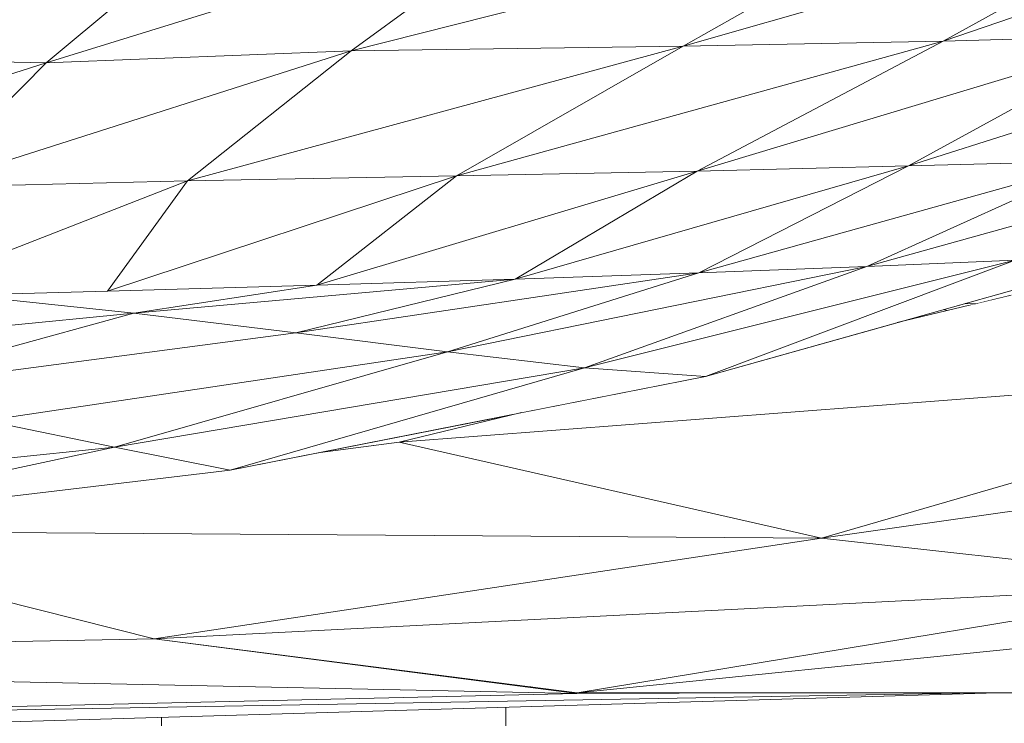
# Model space of a CAD drawing. Units: millimetres. Extents: x -57102 to -40539, y 3151 to 6303.
# Drawn here: x -55183 to -55140, y 4150 to 4181 of the extents above; entities that cross this region are included whole.
import ezdxf

# ---------------------------------------------------------------- set-up
doc = ezdxf.new("R2010")
doc.units = ezdxf.units.MM
doc.header["$MEASUREMENT"] = 0
doc.linetypes.add('Wipeout_Contour', pattern=[1000, 0, -1000])
doc.layers.add('1_RAAMATUKOGU MÄNGUVÕRK_1_SA - SISUSTUS - 3D erimööbel', color=7, linetype='Continuous')
doc.layers.add('1_RAAMATUKOGU MÄNGUVÕRK_1_SA - SISUSTUS - erimööbel', color=7, linetype='Continuous')
doc.layers.add('1_RAAMATUKOGU MÄNGUVÕRK_1_SA - SISUSTUS - 3D erimööbel_Pen_No__87', color=7, linetype='Continuous', lineweight=9, true_color=0x8a8a8a)
doc.layers.add('1_RAAMATUKOGU MÄNGUVÕRK_1_SA - SISUSTUS - erimööbel_Pen_No__87', color=7, linetype='Continuous', lineweight=9, true_color=0x8a8a8a)

msp = doc.modelspace()

# ---------------------------------------------------------------- wipeouts: each hides what was drawn before it
at = {"color": 254, "linetype": 'Wipeout_Contour', "lineweight": 0, "ltscale": 2318156.220487748}
msp.add_wipeout([(-55191.575, 4257.81), (-55172.723, 4256.646), (-55123.298, 4251.488), (-55094.3, 4244.959), (-55090.32, 4244.038), (-55086.241, 4243.205), (-55080.675, 4241.813), (-55080.003, 4241.65), (-55079.221, 4241.469), (-55061.348, 4237.104), (-55053.491, 4234.886), (-55049.253, 4233.793), (-55046.782, 4232.993), (-55046.111, 4232.578), (-55035.349, 4228.418), (-55016.515, 4222.063), (-54996.787, 4215.075), (-54981.64, 4207.555), (-54977.239, 4199.73), (-54933.206, 4199.557), (-54969.625, 4199.557), (-54977.439, 4199.392), (-54981.564, 4192.427), (-54996.814, 4185.848), (-55016.329, 4179.884), (-55030.412, 4175.867), (-55032.251, 4175.197), (-55045.533, 4170.503), (-55046.707, 4170.131), (-55052.398, 4168.869), (-55063.379, 4166.256), (-55071.216, 4164.686), (-55094.339, 4158.581), (-55122.758, 4153.9), (-55138.874, 4151.445), (-55140.162, 4151.445), (-55189.294, 4150), (-54314.059, 4150), (-54314.059, 4515), (-55176.575, 4515), (-55176.575, 4520), (-55191.575, 4520)], dxfattribs=at).dxf.layer = '1_RAAMATUKOGU MÄNGUVÕRK_1_SA - SISUSTUS - erimööbel'

# ---------------------------------------------------------------- next in the draw order: wipeouts: each hides what was drawn before it
at = {"color": 254, "linetype": 'Wipeout_Contour', "lineweight": 0, "ltscale": 165966.484974}
msp.add_wipeout([(-55175.443, 4173.746), (-55163.72, 4173.951), (-55153.853, 4179.605)], dxfattribs=at).dxf.layer = '1_RAAMATUKOGU MÄNGUVÕRK_1_SA - SISUSTUS - 3D erimööbel'
at = {"color": 254, "linetype": 'Wipeout_Contour', "lineweight": 0, "ltscale": 165997.411179}
msp.add_wipeout([(-55164.112, 4166.287), (-55184.228, 4163.287), (-55178.626, 4162.14)], dxfattribs=at).dxf.layer = '1_RAAMATUKOGU MÄNGUVÕRK_1_SA - SISUSTUS - 3D erimööbel'
at = {"color": 254, "linetype": 'Wipeout_Contour', "lineweight": 0, "ltscale": 165933.563902}
msp.add_wipeout([(-55129.727, 4156.181), (-55176.894, 4153.788), (-55158.472, 4151.445)], dxfattribs=at).dxf.layer = '1_RAAMATUKOGU MÄNGUVÕRK_1_SA - SISUSTUS - 3D erimööbel'

# ---------------------------------------------------------------- next in the draw order: wipeouts: each hides what was drawn before it
at = {"color": 254, "linetype": 'Wipeout_Contour', "lineweight": 0, "ltscale": 165971.331706}
msp.add_wipeout([(-55175.443, 4173.746), (-55153.853, 4179.605), (-55168.31, 4179.4)], dxfattribs=at).dxf.layer = '1_RAAMATUKOGU MÄNGUVÕRK_1_SA - SISUSTUS - 3D erimööbel'
at = {"color": 254, "linetype": 'Wipeout_Contour', "lineweight": 0, "ltscale": 165972.046817}
msp.add_wipeout([(-55164.112, 4166.287), (-55178.626, 4162.14), (-55158.145, 4165.593)], dxfattribs=at).dxf.layer = '1_RAAMATUKOGU MÄNGUVÕRK_1_SA - SISUSTUS - 3D erimööbel'
at = {"color": 254, "linetype": 'Wipeout_Contour', "lineweight": 0, "ltscale": 221303.670208}
msp.add_wipeout([(-55209.259, 4150.223), (-55189.294, 4150), (-55140.162, 4151.445), (-55140.971, 4151.445)], dxfattribs=at).dxf.layer = '1_RAAMATUKOGU MÄNGUVÕRK_1_SA - SISUSTUS - 3D erimööbel'

# ---------------------------------------------------------------- next in the draw order: wipeouts: each hides what was drawn before it
at = {"color": 254, "linetype": 'Wipeout_Contour', "lineweight": 0, "ltscale": 165934.113384}
msp.add_wipeout([(-55163.72, 4173.951), (-55142.526, 4179.828), (-55153.853, 4179.605)], dxfattribs=at).dxf.layer = '1_RAAMATUKOGU MÄNGUVÕRK_1_SA - SISUSTUS - 3D erimööbel'
at = {"color": 254, "linetype": 'Wipeout_Contour', "lineweight": 0, "ltscale": 166022.907877}
msp.add_wipeout([(-55188.396, 4168.687), (-55175.443, 4173.746), (-55186.99, 4173.448)], dxfattribs=at).dxf.layer = '1_RAAMATUKOGU MÄNGUVÕRK_1_SA - SISUSTUS - 3D erimööbel'
at = {"color": 254, "linetype": 'Wipeout_Contour', "lineweight": 0, "ltscale": 331828.053407}
msp.add_wipeout([(-55166.225, 4162.363), (-55121.72, 4165.754), (-55139.564, 4168.755), (-55144.689, 4167.526), (-55152.882, 4165.221), (-55160.887, 4163.643)], dxfattribs=at).dxf.layer = '1_RAAMATUKOGU MÄNGUVÕRK_1_SA - SISUSTUS - 3D erimööbel'
at = {"color": 254, "linetype": 'Wipeout_Contour', "lineweight": 0, "ltscale": 387471.740717}
msp.add_wipeout([(-55204.817, 4161.352), (-55204.582, 4161.272), (-55201.537, 4160.337), (-55202.643, 4160.655), (-55200.214, 4159.883), (-55178.626, 4162.14), (-55184.228, 4163.287)], dxfattribs=at).dxf.layer = '1_RAAMATUKOGU MÄNGUVÕRK_1_SA - SISUSTUS - 3D erimööbel'
at = {"color": 254, "linetype": 'Wipeout_Contour', "lineweight": 0, "ltscale": 165876.154925}
msp.add_wipeout([(-55110.363, 4156.299), (-55158.472, 4151.445), (-55138.874, 4151.445)], dxfattribs=at).dxf.layer = '1_RAAMATUKOGU MÄNGUVÕRK_1_SA - SISUSTUS - 3D erimööbel'

# ---------------------------------------------------------------- next in the draw order: wipeouts: each hides what was drawn before it
at = {"color": 254, "linetype": 'Wipeout_Contour', "lineweight": 0, "ltscale": 165902.518884}
msp.add_wipeout([(-55131.15, 4186.103), (-55153.853, 4179.605), (-55142.526, 4179.828)], dxfattribs=at).dxf.layer = '1_RAAMATUKOGU MÄNGUVÕRK_1_SA - SISUSTUS - 3D erimööbel'
at = {"color": 254, "linetype": 'Wipeout_Contour', "lineweight": 0, "ltscale": 166004.127779}
msp.add_wipeout([(-55186.99, 4173.448), (-55175.443, 4173.746), (-55168.31, 4179.4)], dxfattribs=at).dxf.layer = '1_RAAMATUKOGU MÄNGUVÕRK_1_SA - SISUSTUS - 3D erimööbel'
at = {"color": 254, "linetype": 'Wipeout_Contour', "lineweight": 0, "ltscale": 276483.668854}
msp.add_wipeout([(-55137.25, 4169.606), (-55141.571, 4168.394), (-55141.111, 4168.384), (-55139.564, 4168.755), (-55137.235, 4169.611)], dxfattribs=at).dxf.layer = '1_RAAMATUKOGU MÄNGUVÕRK_1_SA - SISUSTUS - 3D erimööbel'
at = {"color": 254, "linetype": 'Wipeout_Contour', "lineweight": 0, "ltscale": 165906.215952}
msp.add_wipeout([(-55121.72, 4165.754), (-55166.225, 4162.363), (-55147.82, 4158.172)], dxfattribs=at).dxf.layer = '1_RAAMATUKOGU MÄNGUVÕRK_1_SA - SISUSTUS - 3D erimööbel'
at = {"color": 254, "linetype": 'Wipeout_Contour', "lineweight": 0, "ltscale": 166043.851538}
msp.add_wipeout([(-55200.214, 4159.883), (-55195.598, 4158.513), (-55178.626, 4162.14)], dxfattribs=at).dxf.layer = '1_RAAMATUKOGU MÄNGUVÕRK_1_SA - SISUSTUS - 3D erimööbel'
at = {"color": 254, "linetype": 'Wipeout_Contour', "lineweight": 0, "ltscale": 166063.276819}
msp.add_wipeout([(-55228.084, 4152.827), (-55209.259, 4150.223), (-55158.476, 4151.414)], dxfattribs=at).dxf.layer = '1_RAAMATUKOGU MÄNGUVÕRK_1_SA - SISUSTUS - 3D erimööbel'

# ---------------------------------------------------------------- next in the draw order: wipeouts: each hides what was drawn before it
at = {"color": 254, "linetype": 'Wipeout_Contour', "lineweight": 0, "ltscale": 165879.011362}
msp.add_wipeout([(-55125.515, 4180.262), (-55144.037, 4174.391), (-55135.682, 4174.614)], dxfattribs=at).dxf.layer = '1_RAAMATUKOGU MÄNGUVÕRK_1_SA - SISUSTUS - 3D erimööbel'
at = {"color": 254, "linetype": 'Wipeout_Contour', "lineweight": 0, "ltscale": 166040.750074}
msp.add_wipeout([(-55198.888, 4173.417), (-55186.99, 4173.448), (-55181.59, 4178.873)], dxfattribs=at).dxf.layer = '1_RAAMATUKOGU MÄNGUVÕRK_1_SA - SISUSTUS - 3D erimööbel'
at = {"color": 254, "linetype": 'Wipeout_Contour', "lineweight": 0, "ltscale": 165844.573977}
msp.add_wipeout([(-55147.82, 4158.172), (-55104.052, 4164.384), (-55121.72, 4165.754)], dxfattribs=at).dxf.layer = '1_RAAMATUKOGU MÄNGUVÕRK_1_SA - SISUSTUS - 3D erimööbel'
at = {"color": 254, "linetype": 'Wipeout_Contour', "lineweight": 0, "ltscale": 165966.81447}
msp.add_wipeout([(-55160.887, 4163.643), (-55169.364, 4161.972), (-55166.225, 4162.363)], dxfattribs=at).dxf.layer = '1_RAAMATUKOGU MÄNGUVÕRK_1_SA - SISUSTUS - 3D erimööbel'
at = {"color": 254, "linetype": 'Wipeout_Contour', "lineweight": 0, "ltscale": 166017.965544}
msp.add_wipeout([(-55178.626, 4162.14), (-55195.598, 4158.513), (-55173.577, 4161.141)], dxfattribs=at).dxf.layer = '1_RAAMATUKOGU MÄNGUVÕRK_1_SA - SISUSTUS - 3D erimööbel'
at = {"color": 254, "linetype": 'Wipeout_Contour', "lineweight": 0, "ltscale": 221282.72935}
msp.add_wipeout([(-55209.259, 4150.223), (-55140.971, 4151.445), (-55149.469, 4151.445), (-55158.476, 4151.414)], dxfattribs=at).dxf.layer = '1_RAAMATUKOGU MÄNGUVÕRK_1_SA - SISUSTUS - 3D erimööbel'

# ---------------------------------------------------------------- next in the draw order: linework, layer by layer
at = {"layer": '1_RAAMATUKOGU MÄNGUVÕRK_1_SA - SISUSTUS - erimööbel_Pen_No__87', "color": 252, "linetype": 'Continuous', "lineweight": 9, "true_color": 0x8a8a8a}
for p, q in [((-55161.575, 4150), (-55161.575, 4150.815)), ((-55176.575, 4150.374), (-55176.575, 4150))]:
    msp.add_line(p, q, dxfattribs=at)

# ---------------------------------------------------------------- next in the draw order: wipeouts: each hides what was drawn before it
at = {"color": 254, "linetype": 'Wipeout_Contour', "lineweight": 0, "ltscale": 165877.604496}
msp.add_wipeout([(-55144.037, 4174.391), (-55125.515, 4180.262), (-55133.681, 4180.051)], dxfattribs=at).dxf.layer = '1_RAAMATUKOGU MÄNGUVÕRK_1_SA - SISUSTUS - 3D erimööbel'
at = {"color": 254, "linetype": 'Wipeout_Contour', "lineweight": 0, "ltscale": 166049.735688}
msp.add_wipeout([(-55198.888, 4173.417), (-55181.59, 4178.873), (-55196.015, 4179.233)], dxfattribs=at).dxf.layer = '1_RAAMATUKOGU MÄNGUVÕRK_1_SA - SISUSTUS - 3D erimööbel'
at = {"color": 254, "linetype": 'Wipeout_Contour', "lineweight": 0, "ltscale": 165921.774729}
msp.add_wipeout([(-55139.391, 4170.28), (-55158.145, 4165.593), (-55152.882, 4165.221)], dxfattribs=at).dxf.layer = '1_RAAMATUKOGU MÄNGUVÕRK_1_SA - SISUSTUS - 3D erimööbel'
at = {"color": 254, "linetype": 'Wipeout_Contour', "lineweight": 0, "ltscale": 165851.612547}
msp.add_wipeout([(-55147.82, 4158.172), (-55129.727, 4156.181), (-55104.052, 4164.384)], dxfattribs=at).dxf.layer = '1_RAAMATUKOGU MÄNGUVÕRK_1_SA - SISUSTUS - 3D erimööbel'
at = {"color": 254, "linetype": 'Wipeout_Contour', "lineweight": 0, "ltscale": 166031.744548}
msp.add_wipeout([(-55228.084, 4152.827), (-55158.476, 4151.414), (-55176.894, 4153.788)], dxfattribs=at).dxf.layer = '1_RAAMATUKOGU MÄNGUVÕRK_1_SA - SISUSTUS - 3D erimööbel'

# ---------------------------------------------------------------- next in the draw order: linework, layer by layer
at = {"layer": '1_RAAMATUKOGU MÄNGUVÕRK_1_SA - SISUSTUS - 3D erimööbel_Pen_No__87', "color": 252, "linetype": 'Continuous', "lineweight": 9, "true_color": 0x8a8a8a}
for p, q in [((-55170.476, 4152.961), (-55170.451, 4152.969)), ((-55166.428, 4152.439), (-55166.317, 4152.443))]:
    msp.add_line(p, q, dxfattribs=at)

# ---------------------------------------------------------------- next in the draw order: wipeouts: each hides what was drawn before it
at = {"color": 254, "linetype": 'Wipeout_Contour', "lineweight": 0, "ltscale": 165903.330015}
msp.add_wipeout([(-55142.824, 4185.861), (-55153.853, 4179.605), (-55131.15, 4186.103)], dxfattribs=at).dxf.layer = '1_RAAMATUKOGU MÄNGUVÕRK_1_SA - SISUSTUS - 3D erimööbel'
at = {"color": 254, "linetype": 'Wipeout_Contour', "lineweight": 0, "ltscale": 166026.66924}
msp.add_wipeout([(-55174.454, 4184.844), (-55196.015, 4179.233), (-55181.59, 4178.873)], dxfattribs=at).dxf.layer = '1_RAAMATUKOGU MÄNGUVÕRK_1_SA - SISUSTUS - 3D erimööbel'
at = {"color": 254, "linetype": 'Wipeout_Contour', "lineweight": 0, "ltscale": 166015.078613}
msp.add_wipeout([(-55188.396, 4168.687), (-55178.925, 4168.929), (-55175.443, 4173.746)], dxfattribs=at).dxf.layer = '1_RAAMATUKOGU MÄNGUVÕRK_1_SA - SISUSTUS - 3D erimööbel'
at = {"color": 254, "linetype": 'Wipeout_Contour', "lineweight": 0, "ltscale": 165939.527612}
msp.add_wipeout([(-55145.853, 4170.001), (-55164.112, 4166.287), (-55158.145, 4165.593)], dxfattribs=at).dxf.layer = '1_RAAMATUKOGU MÄNGUVÕRK_1_SA - SISUSTUS - 3D erimööbel'
at = {"color": 254, "linetype": 'Wipeout_Contour', "lineweight": 0, "ltscale": 165897.339131}
msp.add_wipeout([(-55142.49, 4168.136), (-55141.111, 4168.384), (-55141.571, 4168.394)], dxfattribs=at).dxf.layer = '1_RAAMATUKOGU MÄNGUVÕRK_1_SA - SISUSTUS - 3D erimööbel'
at = {"color": 254, "linetype": 'Wipeout_Contour', "lineweight": 0, "ltscale": 276849.924387}
msp.add_wipeout([(-55221.344, 4157.936), (-55247.093, 4157.576), (-55228.084, 4152.827), (-55176.894, 4153.788), (-55195.598, 4158.513)], dxfattribs=at).dxf.layer = '1_RAAMATUKOGU MÄNGUVÕRK_1_SA - SISUSTUS - 3D erimööbel'
at = {"color": 254, "linetype": 'Wipeout_Contour', "lineweight": 0, "ltscale": 165867.652489}
msp.add_wipeout([(-55158.472, 4151.445), (-55110.363, 4156.299), (-55129.727, 4156.181)], dxfattribs=at).dxf.layer = '1_RAAMATUKOGU MÄNGUVÕRK_1_SA - SISUSTUS - 3D erimööbel'

# ---------------------------------------------------------------- next in the draw order: wipeouts: each hides what was drawn before it
at = {"color": 254, "linetype": 'Wipeout_Contour', "lineweight": 0, "ltscale": 166036.58777}
msp.add_wipeout([(-55196.015, 4179.233), (-55174.454, 4184.844), (-55191.418, 4185.656)], dxfattribs=at).dxf.layer = '1_RAAMATUKOGU MÄNGUVÕRK_1_SA - SISUSTUS - 3D erimööbel'
at = {"color": 254, "linetype": 'Wipeout_Contour', "lineweight": 0, "ltscale": 165903.685615}
msp.add_wipeout([(-55153.244, 4174.161), (-55133.681, 4180.051), (-55142.526, 4179.828)], dxfattribs=at).dxf.layer = '1_RAAMATUKOGU MÄNGUVÕRK_1_SA - SISUSTUS - 3D erimööbel'
at = {"color": 254, "linetype": 'Wipeout_Contour', "lineweight": 0, "ltscale": 165915.564596}
msp.add_wipeout([(-55145.853, 4170.001), (-55158.145, 4165.593), (-55139.391, 4170.28)], dxfattribs=at).dxf.layer = '1_RAAMATUKOGU MÄNGUVÕRK_1_SA - SISUSTUS - 3D erimööbel'
at = {"color": 254, "linetype": 'Wipeout_Contour', "lineweight": 0, "ltscale": 165923.675895}
msp.add_wipeout([(-55147.82, 4158.172), (-55176.894, 4153.788), (-55129.727, 4156.181)], dxfattribs=at).dxf.layer = '1_RAAMATUKOGU MÄNGUVÕRK_1_SA - SISUSTUS - 3D erimööbel'
at = {"color": 254, "linetype": 'Wipeout_Contour', "lineweight": 0, "ltscale": 331877.139814}
msp.add_wipeout([(-55160.642, 4151.693), (-55158.476, 4151.414), (-55149.469, 4151.445), (-55154.595, 4151.445), (-55158.472, 4151.445), (-55160.493, 4151.702)], dxfattribs=at).dxf.layer = '1_RAAMATUKOGU MÄNGUVÕRK_1_SA - SISUSTUS - 3D erimööbel'

# ---------------------------------------------------------------- next in the draw order: linework, layer by layer
at = {"layer": '1_RAAMATUKOGU MÄNGUVÕRK_1_SA - SISUSTUS - 3D erimööbel_Pen_No__87', "color": 252, "linetype": 'Continuous', "lineweight": 9, "true_color": 0x8a8a8a}
for p, q in [((-55228.084, 4152.827), (-55158.476, 4151.414)), ((-55209.259, 4150.223), (-55140.971, 4151.445)), ((-55209.259, 4150.223), (-55158.476, 4151.414)), ((-55189.294, 4150), (-55140.162, 4151.445)), ((-55160.642, 4151.693), (-55160.493, 4151.702)), ((-55149.553, 4151.445), (-55158.476, 4151.414)), ((-55158.472, 4151.445), (-55138.874, 4151.445))]:
    msp.add_line(p, q, dxfattribs=at)

# ---------------------------------------------------------------- next in the draw order: wipeouts: each hides what was drawn before it
at = {"color": 254, "linetype": 'Wipeout_Contour', "lineweight": 0, "ltscale": 165874.679285}
msp.add_wipeout([(-55123.388, 4186.332), (-55142.526, 4179.828), (-55133.681, 4180.051)], dxfattribs=at).dxf.layer = '1_RAAMATUKOGU MÄNGUVÕRK_1_SA - SISUSTUS - 3D erimööbel'
at = {"color": 254, "linetype": 'Wipeout_Contour', "lineweight": 0, "ltscale": 165990.754264}
msp.add_wipeout([(-55174.454, 4184.844), (-55181.59, 4178.873), (-55159.79, 4185.644)], dxfattribs=at).dxf.layer = '1_RAAMATUKOGU MÄNGUVÕRK_1_SA - SISUSTUS - 3D erimööbel'
at = {"color": 254, "linetype": 'Wipeout_Contour', "lineweight": 0, "ltscale": 165907.244313}
msp.add_wipeout([(-55153.174, 4169.728), (-55145.853, 4170.001), (-55135.682, 4174.614)], dxfattribs=at).dxf.layer = '1_RAAMATUKOGU MÄNGUVÕRK_1_SA - SISUSTUS - 3D erimööbel'
at = {"color": 254, "linetype": 'Wipeout_Contour', "lineweight": 0, "ltscale": 165980.590609}
msp.add_wipeout([(-55158.145, 4165.593), (-55178.626, 4162.14), (-55173.577, 4161.141)], dxfattribs=at).dxf.layer = '1_RAAMATUKOGU MÄNGUVÕRK_1_SA - SISUSTUS - 3D erimööbel'
at = {"color": 254, "linetype": 'Wipeout_Contour', "lineweight": 0, "ltscale": 165989.340379}
msp.add_wipeout([(-55147.82, 4158.172), (-55195.598, 4158.513), (-55176.894, 4153.788)], dxfattribs=at).dxf.layer = '1_RAAMATUKOGU MÄNGUVÕRK_1_SA - SISUSTUS - 3D erimööbel'

# ---------------------------------------------------------------- next in the draw order: linework, layer by layer
at = {"layer": '1_RAAMATUKOGU MÄNGUVÕRK_1_SA - SISUSTUS - 3D erimööbel_Pen_No__87', "color": 252, "linetype": 'Continuous', "lineweight": 9, "true_color": 0x8a8a8a}
for p, q in [((-55176.894, 4153.788), (-55129.727, 4156.181)), ((-55158.472, 4151.445), (-55110.363, 4156.299)), ((-55158.472, 4151.445), (-55129.727, 4156.181)), ((-55228.084, 4152.827), (-55176.894, 4153.788)), ((-55176.894, 4153.788), (-55158.472, 4151.445)), ((-55158.476, 4151.414), (-55176.894, 4153.788))]:
    msp.add_line(p, q, dxfattribs=at)

# ---------------------------------------------------------------- next in the draw order: wipeouts: each hides what was drawn before it
at = {"color": 254, "linetype": 'Wipeout_Contour', "lineweight": 0, "ltscale": 165905.936232}
msp.add_wipeout([(-55153.174, 4169.728), (-55135.682, 4174.614), (-55144.037, 4174.391)], dxfattribs=at).dxf.layer = '1_RAAMATUKOGU MÄNGUVÕRK_1_SA - SISUSTUS - 3D erimööbel'
at = {"color": 254, "linetype": 'Wipeout_Contour', "lineweight": 0, "ltscale": 165955.702072}
msp.add_wipeout([(-55173.577, 4161.141), (-55152.882, 4165.221), (-55158.145, 4165.593)], dxfattribs=at).dxf.layer = '1_RAAMATUKOGU MÄNGUVÕRK_1_SA - SISUSTUS - 3D erimööbel'

# ---------------------------------------------------------------- next in the draw order: wipeouts: each hides what was drawn before it
at = {"color": 254, "linetype": 'Wipeout_Contour', "lineweight": 0, "ltscale": 165883.221161}
msp.add_wipeout([(-55145.853, 4170.001), (-55128.459, 4174.874), (-55135.682, 4174.614)], dxfattribs=at).dxf.layer = '1_RAAMATUKOGU MÄNGUVÕRK_1_SA - SISUSTUS - 3D erimööbel'
at = {"color": 254, "linetype": 'Wipeout_Contour', "lineweight": 0, "ltscale": 165959.511045}
msp.add_wipeout([(-55153.174, 4169.728), (-55170.715, 4167.112), (-55164.112, 4166.287)], dxfattribs=at).dxf.layer = '1_RAAMATUKOGU MÄNGUVÕRK_1_SA - SISUSTUS - 3D erimööbel'
at = {"color": 254, "linetype": 'Wipeout_Contour', "lineweight": 0, "ltscale": 276636.251463}
msp.add_wipeout([(-55173.577, 4161.141), (-55195.598, 4158.513), (-55147.82, 4158.172), (-55166.225, 4162.363), (-55169.667, 4161.912)], dxfattribs=at).dxf.layer = '1_RAAMATUKOGU MÄNGUVÕRK_1_SA - SISUSTUS - 3D erimööbel'

# ---------------------------------------------------------------- next in the draw order: linework, layer by layer
at = {"layer": '1_RAAMATUKOGU MÄNGUVÕRK_1_SA - SISUSTUS - 3D erimööbel_Pen_No__87', "color": 252, "linetype": 'Continuous', "lineweight": 9, "true_color": 0x8a8a8a}
for p, q in [((-55147.82, 4158.172), (-55104.052, 4164.384)), ((-55200.214, 4159.883), (-55178.626, 4162.14)), ((-55195.598, 4158.513), (-55178.626, 4162.14)), ((-55178.626, 4162.14), (-55173.577, 4161.141)), ((-55166.225, 4162.363), (-55169.667, 4161.912)), ((-55166.225, 4162.363), (-55147.82, 4158.172)), ((-55169.364, 4161.972), (-55169.219, 4161.971)), ((-55195.598, 4158.513), (-55173.577, 4161.141)), ((-55195.598, 4158.513), (-55176.894, 4153.788)), ((-55195.598, 4158.513), (-55147.82, 4158.172)), ((-55176.894, 4153.788), (-55147.82, 4158.172)), ((-55147.82, 4158.172), (-55129.727, 4156.181))]:
    msp.add_line(p, q, dxfattribs=at)

# ---------------------------------------------------------------- next in the draw order: wipeouts: each hides what was drawn before it
at = {"color": 254, "linetype": 'Wipeout_Contour', "lineweight": 0, "ltscale": 165956.597857}
msp.add_wipeout([(-55169.804, 4169.189), (-55161.17, 4169.456), (-55153.244, 4174.161)], dxfattribs=at).dxf.layer = '1_RAAMATUKOGU MÄNGUVÕRK_1_SA - SISUSTUS - 3D erimööbel'

# ---------------------------------------------------------------- next in the draw order: wipeouts: each hides what was drawn before it
at = {"color": 254, "linetype": 'Wipeout_Contour', "lineweight": 0, "ltscale": 165931.306574}
msp.add_wipeout([(-55161.17, 4169.456), (-55144.037, 4174.391), (-55153.244, 4174.161)], dxfattribs=at).dxf.layer = '1_RAAMATUKOGU MÄNGUVÕRK_1_SA - SISUSTUS - 3D erimööbel'

# ---------------------------------------------------------------- next in the draw order: wipeouts: each hides what was drawn before it
at = {"color": 254, "linetype": 'Wipeout_Contour', "lineweight": 0, "ltscale": 165904.635363}
msp.add_wipeout([(-55153.244, 4174.161), (-55144.037, 4174.391), (-55133.681, 4180.051)], dxfattribs=at).dxf.layer = '1_RAAMATUKOGU MÄNGUVÕRK_1_SA - SISUSTUS - 3D erimööbel'
at = {"color": 254, "linetype": 'Wipeout_Contour', "lineweight": 0, "ltscale": 165980.611362}
msp.add_wipeout([(-55169.804, 4169.189), (-55177.776, 4167.98), (-55161.17, 4169.456)], dxfattribs=at).dxf.layer = '1_RAAMATUKOGU MÄNGUVÕRK_1_SA - SISUSTUS - 3D erimööbel'

# ---------------------------------------------------------------- next in the draw order: wipeouts: each hides what was drawn before it
at = {"color": 254, "linetype": 'Wipeout_Contour', "lineweight": 0, "ltscale": 165930.838558}
msp.add_wipeout([(-55161.17, 4169.456), (-55153.174, 4169.728), (-55144.037, 4174.391)], dxfattribs=at).dxf.layer = '1_RAAMATUKOGU MÄNGUVÕRK_1_SA - SISUSTUS - 3D erimööbel'
at = {"color": 254, "linetype": 'Wipeout_Contour', "lineweight": 0, "ltscale": 166030.482887}
msp.add_wipeout([(-55185.206, 4168.767), (-55195.957, 4166.201), (-55177.776, 4167.98)], dxfattribs=at).dxf.layer = '1_RAAMATUKOGU MÄNGUVÕRK_1_SA - SISUSTUS - 3D erimööbel'

# ---------------------------------------------------------------- next in the draw order: wipeouts: each hides what was drawn before it
at = {"color": 254, "linetype": 'Wipeout_Contour', "lineweight": 0, "ltscale": 165959.394046}
msp.add_wipeout([(-55169.804, 4169.189), (-55153.244, 4174.161), (-55163.72, 4173.951)], dxfattribs=at).dxf.layer = '1_RAAMATUKOGU MÄNGUVÕRK_1_SA - SISUSTUS - 3D erimööbel'
at = {"color": 254, "linetype": 'Wipeout_Contour', "lineweight": 0, "ltscale": 221200.257245}
msp.add_wipeout([(-55152.882, 4165.221), (-55144.605, 4167.543), (-55133.898, 4170.547), (-55139.391, 4170.28)], dxfattribs=at).dxf.layer = '1_RAAMATUKOGU MÄNGUVÕRK_1_SA - SISUSTUS - 3D erimööbel'

# ---------------------------------------------------------------- next in the draw order: linework, layer by layer
at = {"layer": '1_RAAMATUKOGU MÄNGUVÕRK_1_SA - SISUSTUS - 3D erimööbel_Pen_No__87', "color": 252, "linetype": 'Continuous', "lineweight": 9, "true_color": 0x8a8a8a}
for p, q in [((-55139.564, 4168.755), (-55144.523, 4167.566)), ((-55142.49, 4168.136), (-55142.352, 4168.087)), ((-55141.571, 4168.394), (-55141.111, 4168.384)), ((-55158.145, 4165.593), (-55152.882, 4165.221)), ((-55147.82, 4158.172), (-55121.72, 4165.754))]:
    msp.add_line(p, q, dxfattribs=at)

# ---------------------------------------------------------------- next in the draw order: wipeouts: each hides what was drawn before it
at = {"color": 254, "linetype": 'Wipeout_Contour', "lineweight": 0, "ltscale": 165933.053909}
msp.add_wipeout([(-55163.72, 4173.951), (-55153.244, 4174.161), (-55142.526, 4179.828)], dxfattribs=at).dxf.layer = '1_RAAMATUKOGU MÄNGUVÕRK_1_SA - SISUSTUS - 3D erimööbel'
at = {"color": 254, "linetype": 'Wipeout_Contour', "lineweight": 0, "ltscale": 165981.275352}
msp.add_wipeout([(-55161.17, 4169.456), (-55177.776, 4167.98), (-55170.715, 4167.112)], dxfattribs=at).dxf.layer = '1_RAAMATUKOGU MÄNGUVÕRK_1_SA - SISUSTUS - 3D erimööbel'

# ---------------------------------------------------------------- next in the draw order: wipeouts: each hides what was drawn before it
at = {"color": 254, "linetype": 'Wipeout_Contour', "lineweight": 0, "ltscale": 165872.815611}
msp.add_wipeout([(-55131.15, 4186.103), (-55142.526, 4179.828), (-55123.388, 4186.332)], dxfattribs=at).dxf.layer = '1_RAAMATUKOGU MÄNGUVÕRK_1_SA - SISUSTUS - 3D erimööbel'
at = {"color": 254, "linetype": 'Wipeout_Contour', "lineweight": 0, "ltscale": 165939.887031}
msp.add_wipeout([(-55168.31, 4179.4), (-55153.853, 4179.605), (-55142.824, 4185.861)], dxfattribs=at).dxf.layer = '1_RAAMATUKOGU MÄNGUVÕRK_1_SA - SISUSTUS - 3D erimööbel'
at = {"color": 254, "linetype": 'Wipeout_Contour', "lineweight": 0, "ltscale": 165957.032281}
msp.add_wipeout([(-55161.17, 4169.456), (-55170.715, 4167.112), (-55153.174, 4169.728)], dxfattribs=at).dxf.layer = '1_RAAMATUKOGU MÄNGUVÕRK_1_SA - SISUSTUS - 3D erimööbel'

# ---------------------------------------------------------------- next in the draw order: linework, layer by layer
at = {"layer": '1_RAAMATUKOGU MÄNGUVÕRK_1_SA - SISUSTUS - 3D erimööbel_Pen_No__87', "color": 252, "linetype": 'Continuous', "lineweight": 9, "true_color": 0x8a8a8a}
for q in [(-55123.388, 4186.332), (-55131.15, 4186.103), (-55133.681, 4180.051)]:
    msp.add_line((-55142.526, 4179.828), q, dxfattribs=at)

# ---------------------------------------------------------------- next in the draw order: wipeouts: each hides what was drawn before it
at = {"color": 254, "linetype": 'Wipeout_Contour', "lineweight": 0, "ltscale": 165946.102732}
msp.add_wipeout([(-55159.79, 4185.644), (-55168.31, 4179.4), (-55142.824, 4185.861)], dxfattribs=at).dxf.layer = '1_RAAMATUKOGU MÄNGUVÕRK_1_SA - SISUSTUS - 3D erimööbel'
at = {"color": 254, "linetype": 'Wipeout_Contour', "lineweight": 0, "ltscale": 165935.2111}
msp.add_wipeout([(-55153.174, 4169.728), (-55164.112, 4166.287), (-55145.853, 4170.001)], dxfattribs=at).dxf.layer = '1_RAAMATUKOGU MÄNGUVÕRK_1_SA - SISUSTUS - 3D erimööbel'
at = {"color": 254, "linetype": 'Wipeout_Contour', "lineweight": 0, "ltscale": 276681.829851}
msp.add_wipeout([(-55185.206, 4168.767), (-55177.776, 4167.98), (-55169.804, 4169.189), (-55178.925, 4168.929), (-55184.391, 4168.789)], dxfattribs=at).dxf.layer = '1_RAAMATUKOGU MÄNGUVÕRK_1_SA - SISUSTUS - 3D erimööbel'

# ---------------------------------------------------------------- next in the draw order: linework, layer by layer
at = {"layer": '1_RAAMATUKOGU MÄNGUVÕRK_1_SA - SISUSTUS - 3D erimööbel_Pen_No__87', "color": 252, "linetype": 'Continuous', "lineweight": 9, "true_color": 0x8a8a8a}
for p, q in [((-55153.852, 4179.605), (-55131.15, 4186.103)), ((-55142.824, 4185.861), (-55153.852, 4179.605)), ((-55153.852, 4179.605), (-55142.526, 4179.828)), ((-55161.17, 4169.456), (-55153.244, 4174.161)), ((-55161.17, 4169.456), (-55153.174, 4169.728))]:
    msp.add_line(p, q, dxfattribs=at)

# ---------------------------------------------------------------- next in the draw order: wipeouts: each hides what was drawn before it
at = {"color": 254, "linetype": 'Wipeout_Contour', "lineweight": 0, "ltscale": 166010.381193}
msp.add_wipeout([(-55186.99, 4173.448), (-55168.31, 4179.4), (-55181.59, 4178.873)], dxfattribs=at).dxf.layer = '1_RAAMATUKOGU MÄNGUVÕRK_1_SA - SISUSTUS - 3D erimööbel'
at = {"color": 254, "linetype": 'Wipeout_Contour', "lineweight": 0, "ltscale": 165886.312771}
msp.add_wipeout([(-55145.853, 4170.001), (-55139.391, 4170.28), (-55128.459, 4174.874)], dxfattribs=at).dxf.layer = '1_RAAMATUKOGU MÄNGUVÕRK_1_SA - SISUSTUS - 3D erimööbel'
at = {"color": 254, "linetype": 'Wipeout_Contour', "lineweight": 0, "ltscale": 166034.793046}
msp.add_wipeout([(-55177.776, 4167.98), (-55195.957, 4166.201), (-55190.133, 4164.564)], dxfattribs=at).dxf.layer = '1_RAAMATUKOGU MÄNGUVÕRK_1_SA - SISUSTUS - 3D erimööbel'

# ---------------------------------------------------------------- next in the draw order: linework, layer by layer
at = {"layer": '1_RAAMATUKOGU MÄNGUVÕRK_1_SA - SISUSTUS - 3D erimööbel_Pen_No__87', "color": 252, "linetype": 'Continuous', "lineweight": 9, "true_color": 0x8a8a8a}
for p, q in [((-55144.037, 4174.391), (-55125.515, 4180.262)), ((-55153.244, 4174.161), (-55133.681, 4180.051)), ((-55142.526, 4179.828), (-55153.244, 4174.161)), ((-55133.681, 4180.051), (-55144.037, 4174.391)), ((-55153.174, 4169.728), (-55135.682, 4174.614)), ((-55145.853, 4170.001), (-55128.459, 4174.874)), ((-55145.853, 4170.001), (-55135.682, 4174.614)), ((-55144.037, 4174.391), (-55135.682, 4174.614)), ((-55161.17, 4169.456), (-55144.037, 4174.391)), ((-55153.244, 4174.161), (-55144.037, 4174.391)), ((-55144.037, 4174.391), (-55153.174, 4169.728)), ((-55158.145, 4165.593), (-55139.391, 4170.28)), ((-55152.882, 4165.221), (-55133.898, 4170.547)), ((-55152.882, 4165.221), (-55139.391, 4170.28)), ((-55145.853, 4170.001), (-55139.391, 4170.28)), ((-55158.145, 4165.593), (-55145.853, 4170.001)), ((-55153.174, 4169.728), (-55145.853, 4170.001))]:
    msp.add_line(p, q, dxfattribs=at)

# ---------------------------------------------------------------- next in the draw order: wipeouts: each hides what was drawn before it
at = {"color": 254, "linetype": 'Wipeout_Contour', "lineweight": 0, "ltscale": 165984.436558}
msp.add_wipeout([(-55159.79, 4185.644), (-55181.59, 4178.873), (-55168.31, 4179.4)], dxfattribs=at).dxf.layer = '1_RAAMATUKOGU MÄNGUVÕRK_1_SA - SISUSTUS - 3D erimööbel'
at = {"color": 254, "linetype": 'Wipeout_Contour', "lineweight": 0, "ltscale": 165984.771137}
msp.add_wipeout([(-55178.925, 4168.929), (-55169.804, 4169.189), (-55163.72, 4173.951)], dxfattribs=at).dxf.layer = '1_RAAMATUKOGU MÄNGUVÕRK_1_SA - SISUSTUS - 3D erimööbel'
at = {"color": 254, "linetype": 'Wipeout_Contour', "lineweight": 0, "ltscale": 166010.026893}
msp.add_wipeout([(-55177.776, 4167.98), (-55190.133, 4164.564), (-55170.715, 4167.112)], dxfattribs=at).dxf.layer = '1_RAAMATUKOGU MÄNGUVÕRK_1_SA - SISUSTUS - 3D erimööbel'

# ---------------------------------------------------------------- next in the draw order: linework, layer by layer
at = {"layer": '1_RAAMATUKOGU MÄNGUVÕRK_1_SA - SISUSTUS - 3D erimööbel_Pen_No__87', "color": 252, "linetype": 'Continuous', "lineweight": 9, "true_color": 0x8a8a8a}
for p, q in [((-55168.31, 4179.4), (-55142.824, 4185.861)), ((-55181.59, 4178.873), (-55159.79, 4185.644)), ((-55159.79, 4185.644), (-55168.31, 4179.4)), ((-55174.454, 4184.844), (-55181.59, 4178.873)), ((-55181.59, 4178.873), (-55168.31, 4179.4)), ((-55168.31, 4179.4), (-55153.852, 4179.605)), ((-55198.888, 4173.417), (-55181.59, 4178.873)), ((-55196.015, 4179.233), (-55181.59, 4178.873)), ((-55181.59, 4178.873), (-55186.99, 4173.448))]:
    msp.add_line(p, q, dxfattribs=at)

# ---------------------------------------------------------------- next in the draw order: wipeouts: each hides what was drawn before it
at = {"color": 254, "linetype": 'Wipeout_Contour', "lineweight": 0, "ltscale": 165990.436989}
msp.add_wipeout([(-55178.925, 4168.929), (-55163.72, 4173.951), (-55175.443, 4173.746)], dxfattribs=at).dxf.layer = '1_RAAMATUKOGU MÄNGUVÕRK_1_SA - SISUSTUS - 3D erimööbel'
at = {"color": 254, "linetype": 'Wipeout_Contour', "lineweight": 0, "ltscale": 221337.153174}
msp.add_wipeout([(-55170.715, 4167.112), (-55190.133, 4164.564), (-55184.228, 4163.287), (-55164.112, 4166.287)], dxfattribs=at).dxf.layer = '1_RAAMATUKOGU MÄNGUVÕRK_1_SA - SISUSTUS - 3D erimööbel'

# ---------------------------------------------------------------- next in the draw order: linework, layer by layer
at = {"layer": '1_RAAMATUKOGU MÄNGUVÕRK_1_SA - SISUSTUS - 3D erimööbel_Pen_No__87', "color": 252, "linetype": 'Continuous', "lineweight": 9, "true_color": 0x8a8a8a}
for p, q in [((-55163.72, 4173.951), (-55142.526, 4179.828)), ((-55186.99, 4173.448), (-55168.31, 4179.4)), ((-55175.443, 4173.746), (-55153.852, 4179.605)), ((-55168.31, 4179.4), (-55175.443, 4173.746)), ((-55163.72, 4173.951), (-55153.852, 4179.605)), ((-55169.804, 4169.189), (-55153.244, 4174.161)), ((-55163.72, 4173.951), (-55153.244, 4174.161)), ((-55188.396, 4168.687), (-55175.443, 4173.746)), ((-55186.99, 4173.448), (-55175.443, 4173.746)), ((-55178.925, 4168.929), (-55163.72, 4173.951)), ((-55178.925, 4168.929), (-55175.443, 4173.746)), ((-55175.443, 4173.746), (-55163.72, 4173.951)), ((-55163.72, 4173.951), (-55169.804, 4169.189)), ((-55164.112, 4166.287), (-55145.853, 4170.001)), ((-55177.776, 4167.98), (-55161.17, 4169.456)), ((-55170.715, 4167.112), (-55153.174, 4169.728)), ((-55170.715, 4167.112), (-55161.17, 4169.456)), ((-55169.804, 4169.189), (-55161.17, 4169.456)), ((-55164.112, 4166.287), (-55153.174, 4169.728)), ((-55178.925, 4168.929), (-55169.804, 4169.189)), ((-55177.776, 4167.98), (-55169.804, 4169.189)), ((-55177.776, 4167.98), (-55185.206, 4168.767)), ((-55183.702, 4168.807), (-55178.925, 4168.929)), ((-55195.957, 4166.201), (-55177.776, 4167.98)), ((-55190.133, 4164.564), (-55177.776, 4167.98)), ((-55177.776, 4167.98), (-55170.715, 4167.112)), ((-55190.133, 4164.564), (-55170.715, 4167.112)), ((-55170.715, 4167.112), (-55164.112, 4166.287)), ((-55184.228, 4163.287), (-55164.112, 4166.287)), ((-55178.626, 4162.14), (-55164.112, 4166.287)), ((-55164.112, 4166.287), (-55158.145, 4165.593)), ((-55178.626, 4162.14), (-55158.145, 4165.593)), ((-55173.577, 4161.141), (-55158.145, 4165.593)), ((-55166.225, 4162.363), (-55121.72, 4165.754)), ((-55173.577, 4161.141), (-55152.882, 4165.221)), ((-55160.887, 4163.643), (-55166.225, 4162.363)), ((-55184.228, 4163.287), (-55178.626, 4162.14))]:
    msp.add_line(p, q, dxfattribs=at)

doc.saveas('drawing.dxf')
